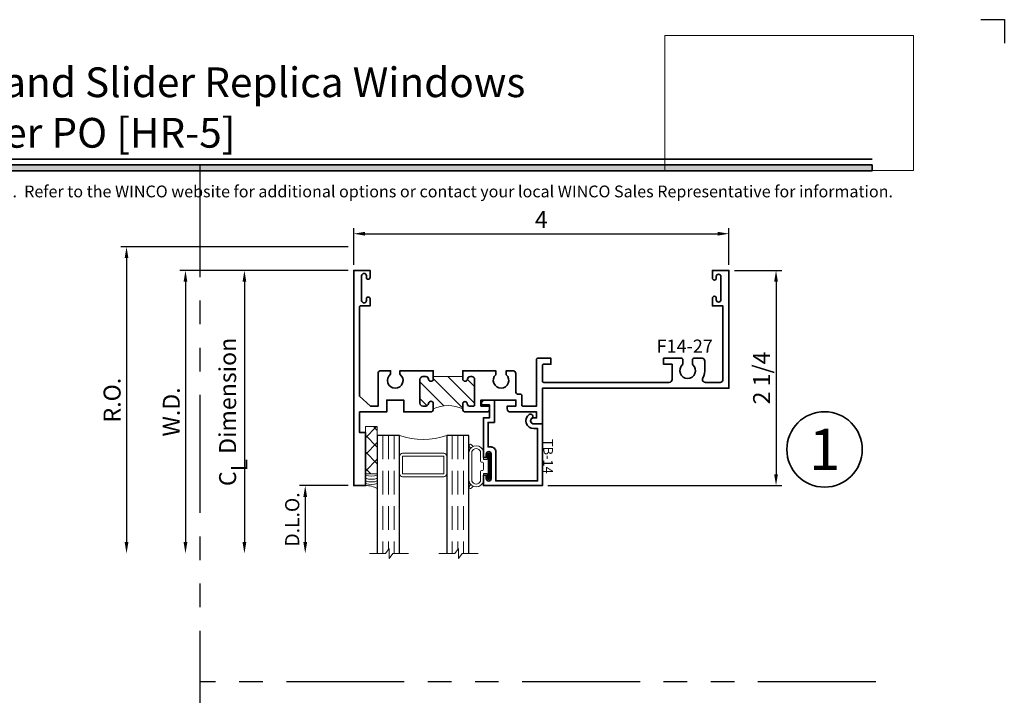
# Model space of a CAD drawing. Extents: x -0.7 to 15.7, y -0.7 to 20.7.
# Drawn here: x 5.2 to 15.7, y 13.5 to 20.7 of the extents above; entities that cross this region are included whole.
import ezdxf
from ezdxf.enums import TextEntityAlignment as Align

# ---------------------------------------------------------------- set-up
doc = ezdxf.new("R2010")
doc.units = 0
doc.header["$MEASUREMENT"] = 0
doc.set_wipeout_variables(frame=1)
doc.linetypes.add('HIDDEN', pattern=[0.375, 0.25, -0.125])
doc.linetypes.add('PHANTOM', pattern=[2.5, 1.25, -0.25, 0.25, -0.25, 0.25, -0.25])
doc.layers.get('0').update_dxf_attribs({"lineweight": 35})
doc.layers.get('Defpoints').update_dxf_attribs({"color": 253})
doc.layers.add('Dimension', color=22, linetype='Continuous', lineweight=25)
doc.layers.add('Title', color=7, linetype='Continuous')
doc.styles.add('Arial', font='arial.ttf')
doc.styles.get("Standard").update_dxf_attribs({"font": 'arial.ttf'})
doc.dimstyles.get("Standard").update_dxf_attribs({"dimscale": 2, "dimtxt": 0.09, "dimasz": 0.06, "dimexe": 0.03, "dimexo": 0.03, "dimgap": 0.03, "dimtad": 1, "dimdec": 4, "dimzin": 0, "dimdsep": 46, "dimlunit": 5, "dimtxsty": 'Standard', "dimcen": 0.03, "dimclrd": 256, "dimclre": 256, "dimclrt": 256, "dimadec": 0, "dimazin": 0, "dimtfac": 1, "dimtdec": 4, "dimtofl": 0, "dimtmove": 0, "dimatfit": 2, "dimfxl": 1, "dimfrac": 2, "dimtolj": 1, "dimtzin": 0, "dimlwd": 25, "dimlwe": 25, "dimarcsym": 0})
picture_1 = doc.add_image_def('image1.png', size_in_pixel=(1497, 816))

# ---------------------------------------------------------------- blocks, each defined once
blk = doc.blocks.new('Final_Winco_Full_Color')
at = {"color": 7, "lineweight": 0, "true_color": 0xffffff}
image = blk.add_image(picture_1, insert=(0.5, 2.584), size_in_units=(10.001, 5.417), dxfattribs=at)
image.dxf.flags = 15
blk = doc.blocks.new('*U208')
blk.add_hatch(color=256).paths.add_polyline_path([(0, 19.085), (14.285, 19.085), (14.285, 19.148), (0, 19.148)])
blk.add_line((14.285, 19.209), (0, 19.209))
blk.add_lwpolyline([(0, 19.085), (14.285, 19.085), (14.285, 19.148), (0, 19.148)], close=True)
at = {"layer": 'Defpoints'}
blk.add_lwpolyline([(15.438, 20.688), (15.688, 20.688), (15.688, 20.438)], dxfattribs=at)
at = {"layer": 'Title', "xscale": 0.2638133151872369, "yscale": 0.2638133151872369, "zscale": 0.2638133151872369}
blk.add_blockref('Final_Winco_Full_Color', (11.955, 18.409), dxfattribs=at)
at = {"style": 'Arial'}
for tag, height, p in [('SERIES_HEADER', 0.315, (0.004, 20.182)), ('PAGE_HEADER', 0.315, (0.004, 19.646)), ('NOTE', 0.125, (0.01, 18.932))]:
    blk.add_attdef(tag, text='', height=height, dxfattribs=at).set_placement(p, align=Align.TOP_LEFT)
blk.add_attdef('LEFT_YEAR', text='', height=0.125, rotation=90, dxfattribs=at).set_placement((0.01, 5.984), align=Align.BOTTOM_LEFT)
blk.add_attdef('SERIES_ODD', text='', height=0.188, dxfattribs=at).set_placement((13.414, -0.056), align=Align.BOTTOM_RIGHT)
blk.add_attdef('SECTION_ODD', text='', height=0.188, dxfattribs=at).set_placement((13.669, -0.056), align=Align.BOTTOM_CENTER)
blk.add_attdef('SHEET_NUMBER_ODD', text='', height=0.188, dxfattribs=at).set_placement((14.009, -0.056), align=Align.BOTTOM_LEFT)
blk = doc.blocks.new('*U126')
at = {"color": 255, "linetype": 'HIDDEN'}
blk.add_wipeout([(6, 0.52), (5.93, 1.05), (5.82, 1.56), (5.66, 2.06), (5.46, 2.54), (5.21, 3.01), (4.93, 3.45), (4.61, 3.87), (4.26, 4.26), (3.87, 4.61), (3.45, 4.93), (3.01, 5.21), (2.54, 5.46), (2.06, 5.66), (1.56, 5.82), (1.05, 5.93), (0.52, 6), (0, 6.02), (-0.52, 6), (-1.05, 5.93), (-1.56, 5.82), (-2.06, 5.66), (-2.54, 5.46), (-3.01, 5.21), (-3.45, 4.93), (-3.87, 4.61), (-4.26, 4.26), (-4.61, 3.87), (-4.93, 3.45), (-5.21, 3.01), (-5.46, 2.54), (-5.66, 2.06), (-5.82, 1.56), (-5.93, 1.05), (-6, 0.52), (-6.02, 0), (-6, -0.52), (-5.93, -1.05), (-5.82, -1.56), (-5.66, -2.06), (-5.46, -2.54), (-5.21, -3.01), (-4.93, -3.45), (-4.61, -3.87), (-4.26, -4.26), (-3.87, -4.61), (-3.45, -4.93), (-3.01, -5.21), (-2.54, -5.46), (-2.06, -5.66), (-1.56, -5.82), (-1.05, -5.93), (-0.52, -6), (0, -6.02), (0.52, -6), (1.05, -5.93), (1.56, -5.82), (2.06, -5.66), (2.54, -5.46), (3.01, -5.21), (3.45, -4.93), (3.87, -4.61), (4.26, -4.26), (4.61, -3.87), (4.93, -3.45), (5.21, -3.01), (5.46, -2.54), (5.66, -2.06), (5.82, -1.56), (5.93, -1.05), (6, -0.52), (6.02, 0)], dxfattribs=at)
for p, q in [((0, 6.4), (0, 6.4)), ((0, 6.4), (0, 6.4)), ((0, 6.4), (0, 6.4)), ((-6.4, 0), (-6.4, 0)), ((-6.4, 0), (-6.4, 0)), ((-6.4, 0), (-6.4, 0)), ((6.4, 0), (6.4, 0)), ((6.4, 0), (6.4, 0)), ((6.4, 0), (6.4, 0)), ((0, -6.4), (0, -6.4)), ((0, -6.4), (0, -6.4)), ((0, -6.4), (0, -6.4))]:
    blk.add_line(p, q)
blk.add_circle((0, 0), 6.4)
at = {"lineweight": 35, "style": 'Arial'}
blk.add_attdef('DET_NO', text='', height=7, dxfattribs=at).set_placement((0, 0), align=Align.MIDDLE_CENTER)
blk = doc.blocks.new('*D140')
at = {"layer": 'Defpoints', "color": 0, "transparency": 16777216}
for p in [(8.789, 18.28), (6.38, 15.03), (8.958, 15.03)]:
    blk.add_point(p, dxfattribs=at)
at = {"layer": 'Dimension', "lineweight": 25, "transparency": 16777216}
for p, q in [((8.729, 18.28), (6.32, 18.28)), ((6.38, 18.16), (6.38, 15.15))]:
    blk.add_line(p, q, dxfattribs=at)
at = {"layer": 'Dimension', "transparency": 16777216}
for points in [[(6.36, 18.16), (6.4, 18.16), (6.38, 18.28)], [(6.36, 15.15), (6.4, 15.15), (6.38, 15.03)]]:
    blk.add_solid(points, dxfattribs=at)
at = {"layer": 'Dimension', "transparency": 16777216, "insert": (6.227, 16.655), "char_height": 0.18, "attachment_point": 5, "rotation": 90}
blk.add_mtext('\\A1;R.O.', dxfattribs=at)
blk = doc.blocks.new('*D141')
at = {"layer": 'Defpoints', "color": 0, "transparency": 16777216}
for p in [(8.789, 18.03), (7.005, 15.03), (8.958, 15.03)]:
    blk.add_point(p, dxfattribs=at)
at = {"layer": 'Dimension', "lineweight": 25, "transparency": 16777216}
for p, q in [((8.729, 18.03), (6.945, 18.03)), ((7.005, 17.91), (7.005, 15.15))]:
    blk.add_line(p, q, dxfattribs=at)
at = {"layer": 'Dimension', "transparency": 16777216}
for points in [[(6.985, 17.91), (7.025, 17.91), (7.005, 18.03)], [(6.985, 15.15), (7.025, 15.15), (7.005, 15.03)]]:
    blk.add_solid(points, dxfattribs=at)
at = {"layer": 'Dimension', "transparency": 16777216, "insert": (6.855, 16.53), "char_height": 0.18, "attachment_point": 5, "rotation": 90}
blk.add_mtext('\\A1;W.D.', dxfattribs=at)
blk = doc.blocks.new('*D144')
at = {"layer": 'Defpoints', "color": 0, "transparency": 16777216}
for p in [(12.767, 18.03), (10.789, 15.749), (13.267, 15.749)]:
    blk.add_point(p, dxfattribs=at)
at = {"layer": 'Dimension', "lineweight": 25, "transparency": 16777216}
for p, q in [((12.827, 18.03), (13.327, 18.03)), ((13.267, 17.91), (13.267, 15.869)), ((10.849, 15.749), (13.327, 15.749))]:
    blk.add_line(p, q, dxfattribs=at)
at = {"layer": 'Dimension', "transparency": 16777216}
for points in [[(13.247, 17.91), (13.287, 17.91), (13.267, 18.03)], [(13.247, 15.869), (13.287, 15.869), (13.267, 15.749)]]:
    blk.add_solid(points, dxfattribs=at)
at = {"layer": 'Dimension', "transparency": 16777216, "insert": (13.114, 16.89), "char_height": 0.18, "attachment_point": 5, "rotation": 90}
blk.add_mtext('\\A1;2 1/4', dxfattribs=at)
blk = doc.blocks.new('*D149')
at = {"layer": 'Defpoints', "color": 0, "transparency": 16777216}
for p in [(8.789, 15.749), (8.275, 15.03), (8.958, 15.03)]:
    blk.add_point(p, dxfattribs=at)
at = {"layer": 'Dimension', "lineweight": 25, "transparency": 16777216}
for p, q in [((8.729, 15.749), (8.215, 15.749)), ((8.275, 15.629), (8.275, 15.15))]:
    blk.add_line(p, q, dxfattribs=at)
at = {"layer": 'Dimension', "transparency": 16777216}
for points in [[(8.255, 15.629), (8.295, 15.629), (8.275, 15.749)], [(8.255, 15.15), (8.295, 15.15), (8.275, 15.03)]]:
    blk.add_solid(points, dxfattribs=at)
at = {"layer": 'Dimension', "transparency": 16777216, "insert": (8.137, 15.39), "char_height": 0.15, "attachment_point": 5, "rotation": 90}
blk.add_mtext('\\A1;D.L.O.', dxfattribs=at)
blk = doc.blocks.new('*D150')
at = {"layer": 'Defpoints', "color": 0, "transparency": 16777216}
for p in [(8.789, 18.03), (7.63, 15.03), (8.958, 15.03)]:
    blk.add_point(p, dxfattribs=at)
at = {"layer": 'Dimension', "lineweight": 25, "transparency": 16777216}
for p, q in [((8.729, 18.03), (7.57, 18.03)), ((7.63, 17.91), (7.63, 15.15))]:
    blk.add_line(p, q, dxfattribs=at)
at = {"layer": 'Dimension', "transparency": 16777216}
for points in [[(7.61, 17.91), (7.65, 17.91), (7.63, 18.03)], [(7.61, 15.15), (7.65, 15.15), (7.63, 15.03)]]:
    blk.add_solid(points, dxfattribs=at)
at = {"layer": 'Dimension', "transparency": 16777216, "insert": (7.452, 16.53), "char_height": 0.18, "attachment_point": 5, "rotation": 90}
blk.add_mtext('\\A1;C{\\H0.97222x;\\S^ L;} Dimension', dxfattribs=at)
blk = doc.blocks.new('*D151')
at = {"layer": 'Defpoints', "color": 0, "transparency": 16777216}
for p in [(12.767, 18.419), (8.789, 18.03), (12.767, 18.03)]:
    blk.add_point(p, dxfattribs=at)
at = {"layer": 'Dimension', "lineweight": 25, "transparency": 16777216}
for p, q in [((8.789, 18.09), (8.789, 18.479)), ((12.767, 18.09), (12.767, 18.479)), ((8.909, 18.419), (12.647, 18.419))]:
    blk.add_line(p, q, dxfattribs=at)
at = {"layer": 'Dimension', "transparency": 16777216}
for points in [[(8.909, 18.439), (8.909, 18.399), (8.789, 18.419)], [(12.647, 18.439), (12.647, 18.399), (12.767, 18.419)]]:
    blk.add_solid(points, dxfattribs=at)
at = {"layer": 'Dimension', "transparency": 16777216, "insert": (10.778, 18.569), "char_height": 0.18, "attachment_point": 5}
blk.add_mtext('\\A1;4', dxfattribs=at)
blk = doc.blocks.new('capseal')
at = {"lineweight": 9}
blk.add_lwpolyline([(-0.111, 0), (0, 0, -0.136781), (0.031, 0.125), (-0.125, 0.125), (-0.125, 0), (-0.111, 0, 0.182724), (-0.111, 0.125), (-0.078, 0.125, -0.182724), (-0.078, 0), (-0.05, 0, 0.182724), (-0.05, 0.125), (-0.024, 0.125, -0.182724), (-0.024, 0), (0, 0, -0.136781), (0.031, 0.125)], format="xyb", dxfattribs=at)
blk = doc.blocks.new('125-5tape')
at = {"lineweight": 9}
h = blk.add_hatch(dxfattribs=at)
h.set_pattern_fill('ANSI37', color=256, style=0)
h.set_pattern_definition([(45, (-0.625, 8e-17), (-0.088388, 0.088388), []), (135, (-0.625, 8e-17), (-0.088388, -0.088388), [])])
h.paths.add_polyline_path([(-0.625, 0), (-0.125, 0), (-0.125, 0.125), (-0.625, 0.125)])
blk.add_lwpolyline([(-0.625, 0), (-0.125, 0), (-0.125, 0.125), (-0.625, 0.125)], close=True, dxfattribs=at)
blk = doc.blocks.new('*U163')
at = {"lineweight": 9}
for p, q in [((-0.208, 0.23), (-0.197, 0.219)), ((-0.156, 0.234), (0.156, 0.234)), ((0.197, 0.219), (0.208, 0.23)), ((-0.214, 0.194), (-0.229, 0.208)), ((-0.156, 0.204), (0.156, 0.204)), ((-0.054, 0.111), (-0.156, 0.111)), ((0.156, 0.111), (0.054, 0.111)), ((0.229, 0.208), (0.214, 0.194)), ((-0.074, 0.081), (-0.156, 0.081)), ((-0.141, 0.041), (-0.074, 0.041)), ((0.141, 0.01), (-0.141, 0.01)), ((-0.074, 0.041), (-0.074, 0.081)), ((-0.044, 0.091), (-0.044, 0.101)), ((0.034, 0.081), (-0.034, 0.081)), ((0.044, 0.101), (0.044, 0.091)), ((0.156, 0.081), (0.074, 0.081)), ((0.074, 0.081), (0.074, 0.041)), ((0.074, 0.041), (0.141, 0.041))]:
    blk.add_line(p, q, dxfattribs=at)
blk.add_lwpolyline([(0.141, 0.03), (-0.141, 0.03), (-0.141, 0.02), (0.141, 0.02)], close=True, dxfattribs=at)
for centre, radius, start, end in [((-0.219, 0.219), 0.015, 45, 225), ((-0.14, 0.157), 0.0781, 101.5028, 258.4972), ((0.14, 0.157), 0.0781, 281.5028, 78.4972), ((0.219, 0.219), 0.015, 315, 135), ((-0.139, 0.157), 0.0495, 110.0987, 249.9013), ((-0.054, 0.101), 0.01, 0, 90), ((0.054, 0.101), 0.01, 90, 180), ((0.139, 0.157), 0.0495, 290.0987, 69.9013), ((-0.141, 0.025), 0.0155, 90, 270), ((-0.034, 0.091), 0.01, 180, 270), ((0.034, 0.091), 0.01, 270, 360), ((0.141, 0.025), 0.0155, 270, 90)]:
    blk.add_arc(centre, radius, start, end, dxfattribs=at)
blk = doc.blocks.new('TB-14')
at = {"lineweight": 35}
blk.add_lwpolyline([(-0.25, -0.613), (-0.25, -0.509), (-0.013, -0.509), (-0.013, -0.575), (0.246, -0.575), (0.246, -0.544, -0.414214), (0.296, -0.494), (0.606, -0.494), (0.606, -0.05), (0.051, -0.05), (0.052, -0.092, -0.738413), (-0.097, -0.14, -1), (-0.057, -0.111, 0.738412), (0.002, -0.092), (0, 0), (0.656, 0), (0.656, -0.625), (0.546, -0.625), (0.546, -0.594), (0.583, -0.594, 1), (0.583, -0.544), (0.321, -0.544, 1), (0.321, -0.594), (0.358, -0.594), (0.358, -0.625), (-0.063, -0.625), (-0.063, -0.559), (-0.2, -0.559), (-0.2, -0.644), (-0.219, -0.644, -0.414214)], format="xyb", close=True, dxfattribs=at)
at = {"oblique": 10, "flags": 8}
blk.add_attdef('ID', text='', height=0.1, dxfattribs=at).set_placement((0.346, 0.062), align=Align.MIDDLE_CENTER)
blk = doc.blocks.new('Glass Block')
at = {"linetype": 'HIDDEN', "lineweight": 9}
for p, q in [((0, 0.177), (1.25, 0.177)), ((0, 0.118), (1.206, 0.118)), ((0, 0.059), (1.25, 0.059))]:
    blk.add_line(p, q, dxfattribs=at)
at = {"lineweight": 9}
blk.add_lwpolyline([(1.25, 0.332), (1.25, 0.163), (1.304, 0.125), (1.196, 0.125), (1.25, 0.087), (1.25, -0.082)], dxfattribs=at)
at = {"lineweight": 25}
blk.add_lwpolyline([(1.25, 0.236), (0, 0.236), (0, 0), (1.25, 0)], dxfattribs=at)
blk = doc.blocks.new('F14-27')
at = {"linetype": 'HIDDEN', "lineweight": 9}
h = blk.add_hatch(dxfattribs=at)
h.set_pattern_fill('ANSI31', color=256, style=0)
edge = h.paths.add_edge_path()
edge.add_arc((1.796, 1), 0.362, 154.4742, 205.5258)
edge.add_line((1.469, 0.844), (1.413, 0.844))
edge.add_arc((1.413, 0.819), 0.025, 90, 263.8494)
edge.add_arc((1.407, 0.763), 0.031, 0, 83.8494, ccw=False)
edge.add_line((1.438, 0.763), (1.438, 0.732))
edge.add_arc((1.408, 0.732), 0.03, -90, 0, ccw=False)
edge.add_line((1.408, 0.701), (1.156, 0.701))
edge.add_arc((1.156, 0.733), 0.0312, 180, 270, ccw=False)
edge.add_line((1.125, 0.733), (1.125, 0.763))
edge.add_arc((1.156, 0.763), 0.031, 96.1506, 180, ccw=False)
edge.add_arc((1.15, 0.819), 0.025, 276.1506, 450)
edge.add_line((1.15, 0.844), (1.125, 0.844))
edge.add_line((1.125, 0.844), (1.125, 1.156))
edge.add_line((1.125, 1.156), (1.15, 1.156))
edge.add_arc((1.15, 1.181), 0.025, 270, 443.8494)
edge.add_arc((1.156, 1.237), 0.031, 180, 263.8494, ccw=False)
edge.add_line((1.125, 1.237), (1.125, 1.252))
edge.add_arc((1.155, 1.252), 0.03, 90, 180, ccw=False)
edge.add_line((1.155, 1.282), (1.428, 1.282))
edge.add_arc((1.428, 1.272), 0.01, 0, 90, ccw=False)
edge.add_line((1.438, 1.272), (1.438, 1.226))
edge.add_arc((1.414, 1.227), 0.0238, 269.6959, 358.1653, ccw=False)
edge.add_arc((1.414, 1.18), 0.023, 90, 180)
edge.add_arc((1.415, 1.18), 0.0238, 179.6959, 268.1653)
edge.add_line((1.414, 1.156), (1.469, 1.156))
at = {"lineweight": 35}
for points in [[(0.962, 3.723, 0.414214), (0.932, 3.693), (0.932, 3.606, 0.414214), (0.947, 3.591), (0.988, 3.591, 0.207669), (1.002, 3.597, -2.533927), (1.002, 3.484, 0.207669), (0.988, 3.491), (0.947, 3.491, 0.414214), (0.932, 3.476), (0.932, 3.286), (0.994, 3.286), (0.994, 3.376), (1.157, 3.376, -0.414214), (1.187, 3.346), (1.187, 2.011, -0.414214), (1.177, 2.001), (1.005, 2.001, -0.414214), (0.994, 2.011), (0.994, 2.09), (0.932, 2.09), (0.932, 1.949, 0.414214), (0.942, 1.939), (1.438, 1.939), (1.438, 1.791, -0.414214), (1.428, 1.781), (1.323, 1.781, 0.414214), (1.313, 1.771), (1.313, 1.748, -0.414214), (1.283, 1.718), (1.093, 1.718, 0.414214), (1.063, 1.688), (1.063, 1.618), (1.106, 1.618, -2.533927), (1.106, 1.506), (1.063, 1.506), (1.063, 1.156), (1.15, 1.156, 0.947716), (1.153, 1.206, -0.38311), (1.125, 1.237), (1.125, 1.252, -0.414214), (1.155, 1.282), (1.428, 1.282, -0.414214), (1.438, 1.272), (1.438, 1.226, -0.406411), (1.414, 1.203, 0.414214), (1.391, 1.18, 0.406411), (1.414, 1.156), (1.469, 1.156, 0.414214), (1.5, 1.187), (1.5, 1.41, 0.414214), (1.469, 1.441), (1.438, 1.441), (1.438, 1.349), (1.375, 1.349), (1.375, 1.719), (1.438, 1.719), (1.438, 1.627), (1.469, 1.627, 0.414215), (1.5, 1.658), (1.5, 1.938), (1.563, 1.938), (1.563, 1.906, 1), (1.625, 1.906), (1.625, 2), (1.25, 2), (1.25, 3.978), (0, 3.978), (0, 3.804), (0.082, 3.804, 1), (0.082, 3.844), (0.065, 3.844, -1), (0.065, 3.894), (0.311, 3.894, -1), (0.311, 3.844), (0.294, 3.844, 1), (0.294, 3.804), (0.376, 3.804), (0.376, 3.915), (1.156, 3.915, -0.414214), (1.187, 3.884), (1.187, 3.729, -0.570919), (1.143, 3.702, 0.101901), (1.037, 3.723)], [(1.153, 0.794, 0.947716), (1.15, 0.844), (1.063, 0.844), (1.063, 0.49), (1.101, 0.49, -2.96244), (1.101, 0.39), (1.063, 0.39), (1.063, 0.288, 0.414214), (1.093, 0.258), (1.438, 0.258), (1.438, 0.179), (1.333, 0.062), (0.386, 0.062, -0.414214), (0.376, 0.072), (0.376, 0.174), (0.302, 0.174, 1), (0.302, 0.134), (0.319, 0.134, -1), (0.319, 0.084), (0.057, 0.084, -1), (0.057, 0.134), (0.074, 0.134, 1), (0.074, 0.174), (0, 0.174), (0, 0), (2.281, 0), (2.281, 0.125), (1.719, 0.125), (1.719, 0.062), (1.5, 0.062), (1.5, 0.35), (1.375, 0.35), (1.375, 0.53), (1.5, 0.53), (1.5, 0.813, 0.414214), (1.469, 0.844), (1.413, 0.844, 0.947716), (1.41, 0.794, -0.38311), (1.438, 0.763), (1.438, 0.732, -0.414214), (1.408, 0.701), (1.156, 0.701, -0.414214), (1.125, 0.733), (1.125, 0.763, -0.38311)]]:
    blk.add_lwpolyline(points, format="xyb", close=True, dxfattribs=at)
at = {"linetype": 'Continuous', "lineweight": 9}
blk.add_lwpolyline([(1.469, 1.156, 0.226513), (1.469, 0.844), (1.413, 0.844, 0.947716), (1.41, 0.794, -0.38311), (1.438, 0.763), (1.438, 0.732, -0.414214), (1.408, 0.701), (1.156, 0.701, -0.414214), (1.125, 0.733), (1.125, 0.763, -0.38311), (1.153, 0.794, 0.947716), (1.15, 0.844), (1.125, 0.844), (1.125, 1.156), (1.15, 1.156, 0.947716), (1.153, 1.206, -0.38311), (1.125, 1.237), (1.125, 1.252, -0.414214), (1.155, 1.282), (1.428, 1.282, -0.414214), (1.438, 1.272), (1.438, 1.226, -0.406411), (1.414, 1.203, 0.414214), (1.391, 1.18, 0.406411), (1.414, 1.156)], format="xyb", close=True, dxfattribs=at)
at = {"oblique": 10, "flags": 8}
blk.add_attdef('ID', text='', height=0.14, rotation=90, dxfattribs=at).set_placement((0.803, 3.51), align=Align.MIDDLE_CENTER)
blk = doc.blocks.new('*U193')
at = {"lineweight": 9}
for points in [[(0.955, -1.937), (0.517, -1.937, 0.414214), (0.486, -1.969), (0.486, -1.75, 0.166816), (0.986, -1.75), (0.986, -1.97, 0.42219), (0.955, -1.937)], [(0.986, -1.969), (0.986, -2.156, -0.414214), (0.955, -2.187), (0.517, -2.187, -0.414214), (0.486, -2.156), (0.486, -1.969, -0.414214), (0.517, -1.937), (0.955, -1.937, -0.414214)]]:
    blk.add_lwpolyline(points, format="xyb", close=True, dxfattribs=at)
blk.add_lwpolyline([(0.955, -1.969), (0.955, -2.156), (0.517, -2.156), (0.517, -1.969)], close=True, dxfattribs=at)
ref = blk.add_blockref('F14-27', (0, 0), dxfattribs=dict(rotation=270))
ref.add_attrib('ID', 'F14-27', dxfattribs={"height": 0.14, "oblique": 10}).set_placement((3.51, -0.803), align=Align.MIDDLE_CENTER)
ref = blk.add_blockref('TB-14', (2, -1.625), dxfattribs=dict(rotation=270))
ref.add_attrib('ID', 'TB-14', dxfattribs={"height": 0.1, "rotation": 270, "oblique": 10}).set_placement((2.062, -1.971), align=Align.MIDDLE_CENTER)
at = {"rotation": 270}
for name, p in [('125-5tape', (0.125, -2.281)), ('Glass Block', (0.25, -1.75)), ('Glass Block', (0.986, -1.75)), ('capseal', (0.125, -2.281))]:
    blk.add_blockref(name, p, dxfattribs=at)
at = {"lineweight": 25, "xscale": -1, "rotation": 90}
blk.add_blockref('*U163', (1.456, -2.077), dxfattribs=at)

msp = doc.modelspace()

# ---------------------------------------------------------------- linework, layer by layer
at = {"layer": 'Defpoints', "linetype": 'PHANTOM'}
for p, q in [((7.16264, 0.46006), (7.16264, 19.14756)), ((7.16264, 0.46006), (7.16264, 19.14756)), ((14.32528, 13.66839), (7.16264, 13.66839)), ((14.32528, 13.66839), (7.16264, 13.66839))]:
    msp.add_line(p, q, dxfattribs=at)

# ---------------------------------------------------------------- block references
ref = msp.add_blockref('*U208', (0, 0))
ref.add_attrib('SERIES_HEADER', '4" Thermal Hung Replica and Slider Replica Windows', dxfattribs={"height": 0.315, "style": 'Arial'}).set_placement((0.00388, 20.18156), align=Align.TOP_LEFT)
ref.add_attrib('PAGE_HEADER', 'Product Details - Fixed over PO [HR-5]', dxfattribs={"height": 0.315, "style": 'Arial'}).set_placement((0.00388, 19.64603), align=Align.TOP_LEFT)
ref.add_attrib('NOTE_001', 'Note: Multiple configurations of this window system are available.  Refer to the WINCO website for additional options or contact your local WINCO Sales Representative for information.', (-0.00355, 18.80457), dxfattribs={"height": 0.125, "style": 'Arial'})
msp.add_blockref('*U193', (8.78923, 18.03013))

# ---------------------------------------------------------------- dimensions: what is measured, and where the dimension line sits
at = {"layer": 'Dimension'}
dim = msp.add_linear_dim(base=(12.76723, 18.41943), p1=(8.78923, 18.03013), p2=(12.76723, 18.03013), dimstyle='Standard', dxfattribs=at)
dim.commit()
dim.dimension.update_dxf_attribs({"geometry": '*D151', "text_midpoint": (10.77823, 18.56943)})
for base, p1, text, override, picture, middle in [((6.38027, 15.03013), (8.78923, 18.28013), 'R.O.', {"dimpost": ' R.O.', "dimse2": 1}, '*D140', (6.22714, 16.65513)), ((7.00527, 15.03013), (8.78923, 18.03013), 'W.D.', {"dimpost": ' W.D.', "dimse2": 1}, '*D141', (6.85527, 16.53013)), ((7.63027, 15.03013), (8.78923, 18.03013), 'C{\\H0.97222x;\\S^ L;} Dimension', {"dimpost": ' D.L.O.', "dimse2": 1}, '*D150', (7.45207, 16.53013)), ((8.2749, 15.03013), (8.78923, 15.74913), 'D.L.O.', {"dimtxt": 0.075, "dimpost": ' D.L.O.', "dimse2": 1}, '*D149', (8.13729, 15.38963))]:
    dim = msp.add_linear_dim(base=base, p1=p1, p2=(8.95761, 15.03013), angle=270, text=text, dimstyle='Standard', override=override, dxfattribs=at)
    dim.commit()
    dim.dimension.update_dxf_attribs({"geometry": picture, "text_midpoint": middle})

# ---------------------------------------------------------------- next in the draw order: block references
at = {"xscale": 0.0625, "yscale": 0.0625, "zscale": 0.0625}
msp.add_blockref('*U126', (13.78143, 16.1323), dxfattribs=at).add_auto_attribs({'DET_NO': '1'})

# ---------------------------------------------------------------- next in the draw order: dimensions: what is measured, and where the dimension line sits
at = {"layer": 'Dimension'}
dim = msp.add_linear_dim(base=(13.26716, 15.74903), p1=(12.76723, 18.03013), p2=(10.78923, 15.74903), angle=90, dimstyle='Standard', dxfattribs=at)
dim.commit()
dim.dimension.update_dxf_attribs({"geometry": '*D144', "text_midpoint": (13.11409, 16.88958)})

doc.saveas('drawing.dxf')
